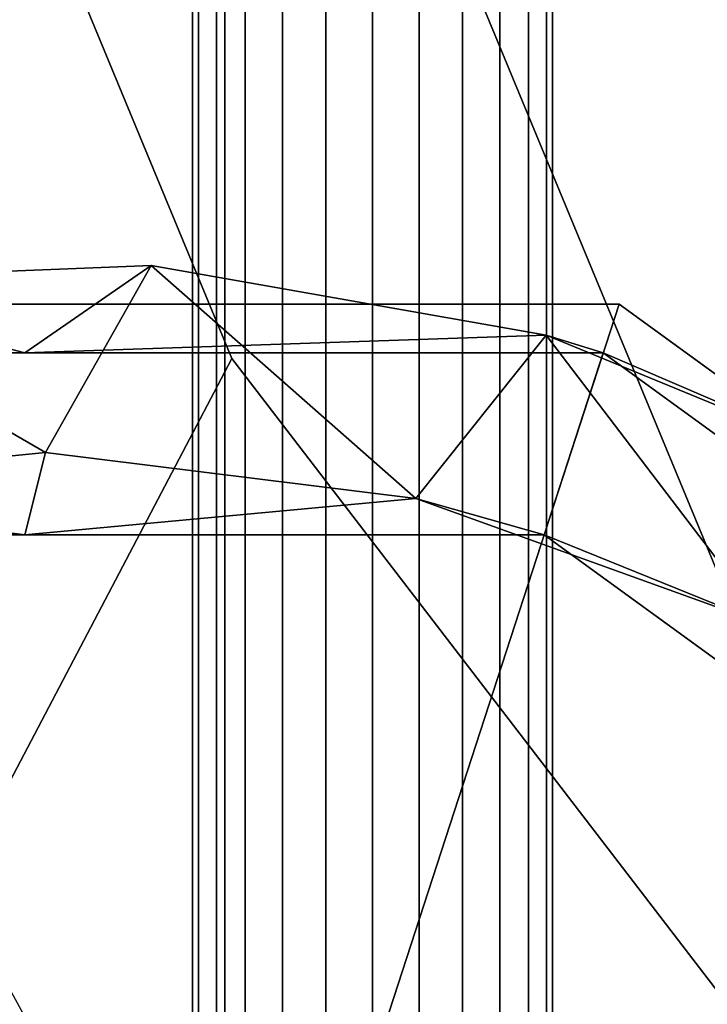
# Model space of a CAD drawing. Extents: x -19 to 1119, y -900 to 280.
# Drawn here: x 77 to 87, y -536 to -523 of the extents above; entities that cross this region are included whole.
import ezdxf

# ---------------------------------------------------------------- set-up
doc = ezdxf.new("R2010")
doc.units = 0
doc.linetypes.add('NASCOSTA', pattern=[9.524999999999999, 6.35, -3.175])
for name, color, linetype in [('IQ_200_3D', 1, 'Continuous'), ('IQ_204_2D', 7, 'Continuous'), ('IQ_BROWN_3D', 22, 'Continuous')]:
    doc.layers.add(name, color=color, linetype=linetype)

msp = doc.modelspace()

# ---------------------------------------------------------------- linework, layer by layer
at = {"layer": 'IQ_204_2D', "linetype": 'NASCOSTA', "ltscale": 5}
msp.add_arc((125.999999999936, -509.000000000045), 56.00000000000001, 179.9999999999935, 270, dxfattribs=at)

# ---------------------------------------------------------------- meshes
at = {"layer": 'IQ_200_3D'}
mesh = msp.add_polyface(dxfattribs=at)
corners = [(1100.000022017956, -900.0000068664551, 900), (1100.000022017956, -619.9999829292298, 900), (0, -619.9999829292298, 900), (0, -900.0000068664551, 900), (1100.000022017956, 279.9999876022339, 900), (0, 279.9999876022339, 900), (0, 0, 900), (1100.000022017956, 0, 900)]
mesh.append_faces([[corners[k] for k in face] for face in [(3, 0, 1, 2), (6, 7, 4, 5)]])
mesh = msp.add_polyface(dxfattribs=at)
corners = [(1100.000022017956, -900.0000068664551, 873.9999881744385), (0, -900.0000068664551, 873.9999881744385), (0, -619.9999829292298, 873.9999881744385), (1100.000022017956, -619.9999829292298, 873.9999881744385), (1100.000022017956, 279.9999876022339, 873.9999881744385), (1100.000022017956, 0, 873.9999881744385), (0, 0, 873.9999881744385), (0, 279.9999876022339, 873.9999881744385)]
mesh.append_faces([[corners[k] for k in face] for face in [(1, 2, 3, 0), (7, 4, 5, 6)]])
mesh = msp.add_polyface(dxfattribs=at)
corners = [(1100.000022017956, 0, 900), (0, 0, 900), (0, -619.9999829292298, 900), (1100.000022017956, -619.9999829292298, 900), (1020.000022315979, -34.34470596313474, 900), (1027.764594250918, -35.36695461273194, 900), (1035.000024247169, -38.36397371292111, 900), (1041.213226032257, -43.13152427673339, 900), (1045.980785679817, -49.34473514556885, 900), (1048.977797967196, -56.58015832900998, 900), (1050.000022771954, -64.34472799301147, 900), (1050.000022771954, -554.3446881294251, 900), (1048.977797967196, -562.1092577934265, 900), (1045.980785679817, -569.3446809768677, 900), (1041.213226032257, -575.5578918457031, 900), (1035.000024247169, -580.3254424095154, 900), (1027.764594250918, -583.3224615097046, 900), (1020.000022315979, -584.344691991806, 900), (80.00005874633791, -584.344691991806, 900), (72.23541641235352, -583.3224615097046, 900), (65.00002956390381, -580.3254424095154, 900), (58.7868186950684, -575.5578918457031, 900), (54.01923179626465, -569.3446809768677, 900), (51.02224903106685, -562.1092577934265, 900), (50.0000003814697, -554.3446881294251, 900), (50.0000003814697, -64.34472799301147, 900), (51.02224903106685, -56.58015832900998, 900), (54.01923179626465, -49.34473514556885, 900), (58.7868186950684, -43.13152427673339, 900), (65.00002956390381, -38.36397371292111, 900), (72.23541641235352, -35.36695461273194, 900), (80.00005874633791, -34.34470596313474, 900)]
mesh.append_faces([[corners[k] for k in face] for face in [(8, 0, 7), (13, 3, 12), (30, 1, 29), (27, 1, 26), (20, 2, 19), (22, 2, 21)]], dxfattribs={"vtx0": -1, "vtx1": -1})
mesh.append_faces([[corners[k] for k in face] for face in [(0, 8, 9), (0, 10, 11), (3, 13, 14), (1, 30, 31, 0), (1, 27, 28), (2, 22, 23)]], dxfattribs={"vtx0": -1, "vtx2": -1})
mesh.append_faces([[corners[k] for k in face] for face in [(3, 16, 17, 18)]], dxfattribs={"vtx0": -1, "vtx3": -1})
mesh.append_faces([[corners[k] for k in face] for face in [(9, 10, 0), (4, 5, 0, 31), (6, 7, 0), (5, 6, 0), (14, 15, 3), (15, 16, 3), (28, 29, 1), (25, 26, 1), (20, 21, 2), (23, 24, 2)]], dxfattribs={"vtx1": -1, "vtx2": -1})
mesh.append_faces([[corners[k] for k in face] for face in [(11, 12, 3, 0), (24, 25, 1, 2), (18, 19, 2, 3)]], dxfattribs={"vtx1": -1, "vtx3": -1})
mesh = msp.add_polyface(dxfattribs=at)
corners = [(1100.000022017956, 0, 873.9999881744385), (1100.000022017956, -619.9999829292298, 873.9999881744385), (0, -619.9999829292298, 873.9999881744385), (0, 0, 873.9999881744385), (1050.000022771954, -64.34472799301147, 873.9999881744385), (1048.977797967196, -56.58015832900998, 873.9999881744385), (1045.980785679817, -49.34473514556885, 873.9999881744385), (1041.213226032257, -43.13152427673339, 873.9999881744385), (1035.000024247169, -38.36397371292111, 873.9999881744385), (1027.764594250918, -35.36695461273194, 873.9999881744385), (1020.000022315979, -34.34470596313474, 873.9999881744385), (80.00005874633791, -34.34470596313474, 873.9999881744385), (72.23541641235352, -35.36695461273194, 873.9999881744385), (65.00002956390381, -38.36397371292111, 873.9999881744385), (58.7868186950684, -43.13152427673339, 873.9999881744385), (54.01923179626465, -49.34473514556885, 873.9999881744385), (51.02224903106685, -56.58015832900998, 873.9999881744385), (50.0000003814697, -64.34472799301147, 873.9999881744385), (50.0000003814697, -554.3446881294251, 873.9999881744385), (51.02224903106685, -562.1092577934265, 873.9999881744385), (54.01923179626465, -569.3446809768677, 873.9999881744385), (58.7868186950684, -575.5578918457031, 873.9999881744385), (65.00002956390381, -580.3254424095154, 873.9999881744385), (72.23541641235352, -583.3224615097046, 873.9999881744385), (80.00005874633791, -584.344691991806, 873.9999881744385), (1020.000022315979, -584.344691991806, 873.9999881744385), (1027.764594250918, -583.3224615097046, 873.9999881744385), (1035.000024247169, -580.3254424095154, 873.9999881744385), (1041.213226032257, -575.5578918457031, 873.9999881744385), (1045.980785679817, -569.3446809768677, 873.9999881744385), (1048.977797967196, -562.1092577934265, 873.9999881744385), (1050.000022771954, -554.3446881294251, 873.9999881744385)]
mesh.append_faces([[corners[k] for k in face] for face in [(15, 3, 14), (20, 2, 19), (9, 0, 8), (6, 0, 5), (27, 1, 26), (29, 1, 28)]], dxfattribs={"vtx0": -1, "vtx1": -1})
mesh.append_faces([[corners[k] for k in face] for face in [(3, 15, 16), (3, 17, 18), (2, 20, 21), (0, 9, 10, 3), (0, 6, 7), (1, 29, 30)]], dxfattribs={"vtx0": -1, "vtx2": -1})
mesh.append_faces([[corners[k] for k in face] for face in [(2, 23, 24, 25)]], dxfattribs={"vtx0": -1, "vtx3": -1})
mesh.append_faces([[corners[k] for k in face] for face in [(16, 17, 3), (11, 12, 3, 10), (13, 14, 3), (12, 13, 3), (21, 22, 2), (22, 23, 2), (7, 8, 0), (4, 5, 0), (27, 28, 1), (30, 31, 1)]], dxfattribs={"vtx1": -1, "vtx2": -1})
mesh.append_faces([[corners[k] for k in face] for face in [(18, 19, 2, 3), (31, 4, 0, 1), (25, 26, 1, 2)]], dxfattribs={"vtx1": -1, "vtx3": -1})
mesh = msp.add_polyface(dxfattribs=at)
corners = [(1071.500023117662, -613.5447273545965, 1585.617016983032), (28.50000457763667, -613.5447273545965, 1585.617016983032), (28.50000457763667, -6.544732170651798, 1585.617016983032), (1071.500023117662, -6.544732170651798, 1585.617016983032)]
mesh.append_faces([[corners[k] for k in face] for face in [(0, 1, 2, 3)]])
mesh = msp.add_polyface(dxfattribs=at)
corners = [(28.50000457763667, -6.544732170651798, 1604.999990844727), (28.50000457763667, -613.5447273545965, 1604.999990844727), (1071.500023117662, -613.5447273545965, 1604.999990844727), (1071.500023117662, -6.544732170651798, 1604.999990844727)]
mesh.append_faces([[corners[k] for k in face] for face in [(0, 1, 2, 3)]])
mesh = msp.add_polyface(dxfattribs=at)
corners = [(1096.000023168325, -22.00000162124633, 873.9999881744385), (4.000046539306595, -22.00000162124633, 873.9999881744385), (4.000046539306595, -597.9999994754792, 873.9999881744385), (1096.000023168325, -597.9999994754792, 873.9999881744385), (1020.000022315979, -34.34470596313474, 873.9999881744385), (1027.764594250918, -35.36695461273194, 873.9999881744385), (1035.000024247169, -38.36397371292111, 873.9999881744385), (1041.213226032257, -43.13152427673339, 873.9999881744385), (1045.980785679817, -49.34473514556885, 873.9999881744385), (1048.977797967196, -56.58015832900998, 873.9999881744385), (1050.000022771954, -64.34472799301147, 873.9999881744385), (1050.000022771954, -554.3446881294251, 873.9999881744385), (1048.977797967196, -562.1092577934265, 873.9999881744385), (1045.980785679817, -569.3446809768677, 873.9999881744385), (1041.213226032257, -575.5578918457031, 873.9999881744385), (1035.000024247169, -580.3254424095154, 873.9999881744385), (1027.764594250918, -583.3224615097046, 873.9999881744385), (1020.000022315979, -584.344691991806, 873.9999881744385), (80.00005874633791, -584.344691991806, 873.9999881744385), (72.23541641235352, -583.3224615097046, 873.9999881744385), (65.00002956390381, -580.3254424095154, 873.9999881744385), (58.7868186950684, -575.5578918457031, 873.9999881744385), (54.01923179626465, -569.3446809768677, 873.9999881744385), (51.02224903106685, -562.1092577934265, 873.9999881744385), (50.0000003814697, -554.3446881294251, 873.9999881744385), (50.0000003814697, -64.34472799301147, 873.9999881744385), (51.02224903106685, -56.58015832900998, 873.9999881744385), (54.01923179626465, -49.34473514556885, 873.9999881744385), (58.7868186950684, -43.13152427673339, 873.9999881744385), (65.00002956390381, -38.36397371292111, 873.9999881744385), (72.23541641235352, -35.36695461273194, 873.9999881744385), (80.00005874633791, -34.34470596313474, 873.9999881744385)]
mesh.append_faces([[corners[k] for k in face] for face in [(8, 0, 7), (13, 3, 12), (30, 1, 29), (27, 1, 26), (20, 2, 19), (22, 2, 21)]], dxfattribs={"vtx0": -1, "vtx1": -1})
mesh.append_faces([[corners[k] for k in face] for face in [(0, 8, 9), (0, 10, 11), (3, 13, 14), (1, 30, 31, 0), (1, 27, 28), (2, 22, 23)]], dxfattribs={"vtx0": -1, "vtx2": -1})
mesh.append_faces([[corners[k] for k in face] for face in [(3, 16, 17, 18)]], dxfattribs={"vtx0": -1, "vtx3": -1})
mesh.append_faces([[corners[k] for k in face] for face in [(9, 10, 0), (4, 5, 0, 31), (6, 7, 0), (5, 6, 0), (14, 15, 3), (15, 16, 3), (28, 29, 1), (25, 26, 1), (20, 21, 2), (23, 24, 2)]], dxfattribs={"vtx1": -1, "vtx2": -1})
mesh.append_faces([[corners[k] for k in face] for face in [(11, 12, 3, 0), (24, 25, 1, 2), (18, 19, 2, 3)]], dxfattribs={"vtx1": -1, "vtx3": -1})
mesh = msp.add_polyface(dxfattribs=at)
corners = [(1052.800023329258, -30.04471490914671, 657.000006866455), (1052.800023329258, -590.044726448606, 657.000006866455), (47.20002593994138, -590.044726448606, 657.000006866455), (47.20002593994138, -30.04471490914671, 657.000006866455)]
mesh.append_faces([[corners[k] for k in face] for face in [(0, 1, 2, 3)]])
mesh = msp.add_polyface(dxfattribs=at)
corners = [(47.20002593994138, -30.04471490914671, 897.9999767303467), (47.20002593994138, -590.044726448606, 897.9999767303467), (1052.800023329258, -590.044726448606, 897.9999767303467), (1052.800023329258, -30.04471490914671, 897.9999767303467), (70.00001506805415, -134.3947226815924, 897.9999767303467), (72.70377445220947, -113.8574224763616, 897.9999767303467), (80.63090686798091, -94.71972797448484, 897.9999767303467), (93.24111099243169, -78.28581102425898, 897.9999767303467), (109.674991607666, -65.67560689980832, 897.9999767303467), (128.8127042770386, -57.7485108190283, 897.9999767303467), (149.3500408172607, -55.04471509988156, 897.9999767303467), (974.0000230550767, -55.04471509988156, 897.9999767303467), (988.4938876390457, -56.95288351113646, 897.9999767303467), (1002.0000218153, -62.54730947549189, 897.9999767303467), (1013.598001205921, -71.44672992760985, 897.9999767303467), (1022.497444367409, -83.04471386010493, 897.9999767303467), (1028.091870331764, -96.55084803635924, 897.9999767303467), (1030.00002284646, -111.0447126203283, 897.9999767303467), (1030.00002284646, -509.0447196536765, 897.9999767303467), (1028.091870331764, -523.5385842376455, 897.9999767303467), (1022.497444367409, -537.0447184138998, 897.9999767303467), (1013.598001205921, -548.6426932626471, 897.9999767303467), (1002.0000218153, -557.5421500497564, 897.9999767303467), (988.4938876390457, -563.1365578466161, 897.9999767303467), (974.0000230550767, -565.044726257871, 897.9999767303467), (145.3499942779541, -565.044726257871, 897.9999767303467), (125.8479869842529, -562.4772230916724, 897.9999767303467), (107.6750410079956, -554.9497392469152, 897.9999767303467), (92.06952552795406, -542.9752157979711, 897.9999767303467), (80.09503841400146, -527.3697184854254, 897.9999767303467), (72.56751823425293, -509.1967361741766, 897.9999767303467), (70.00001506805415, -489.6947197967276, 897.9999767303467)]
mesh.append_faces([[corners[k] for k in face] for face in [(8, 0, 7), (13, 3, 12), (30, 1, 29), (27, 1, 26), (20, 2, 19), (22, 2, 21)]], dxfattribs={"vtx0": -1, "vtx1": -1})
mesh.append_faces([[corners[k] for k in face] for face in [(0, 8, 9), (4, 0, 1, 31), (3, 13, 14), (3, 17, 18, 2), (1, 27, 28), (25, 1, 2, 24), (2, 22, 23)]], dxfattribs={"vtx0": -1, "vtx2": -1})
mesh.append_faces([[corners[k] for k in face] for face in [(9, 10, 0), (4, 5, 0), (6, 7, 0), (5, 6, 0), (11, 12, 3), (14, 15, 3), (16, 17, 3), (15, 16, 3), (30, 31, 1), (28, 29, 1), (25, 26, 1), (20, 21, 2), (18, 19, 2), (23, 24, 2)]], dxfattribs={"vtx1": -1, "vtx2": -1})
mesh.append_faces([[corners[k] for k in face] for face in [(3, 0, 10, 11)]], dxfattribs={"vtx1": -1, "vtx3": -1})
mesh = msp.add_polyface(dxfattribs=at)
corners = [(1050.000022771954, -64.34472799301147, 622.2327976226807), (1048.977797967196, -56.58015832900998, 622.2327976226807), (1045.980785679817, -49.34473514556885, 622.2327976226807), (1041.213226032257, -43.13152427673339, 622.2327976226807), (1035.000024247169, -38.36397371292111, 622.2327976226807), (1027.764594250918, -35.36695461273194, 622.2327976226807), (1020.000022315979, -34.34470596313474, 622.2327976226807), (80.00005874633791, -34.34470596313474, 622.2327976226807), (72.23541641235352, -35.36695461273194, 622.2327976226807), (65.00002956390381, -38.36397371292111, 622.2327976226807), (58.7868186950684, -43.13152427673339, 622.2327976226807), (54.01923179626465, -49.34473514556885, 622.2327976226807), (51.02224903106685, -56.58015832900998, 622.2327976226807), (50.0000003814697, -64.34472799301147, 622.2327976226807), (50.0000003814697, -554.3446881294251, 622.2327976226807), (51.02224903106685, -562.1092577934265, 622.2327976226807), (54.01923179626465, -569.3446809768677, 622.2327976226807), (58.7868186950684, -575.5578918457031, 622.2327976226807), (65.00002956390381, -580.3254424095154, 622.2327976226807), (72.23541641235352, -583.3224615097046, 622.2327976226807), (80.00005874633791, -584.344691991806, 622.2327976226807), (1020.000022315979, -584.344691991806, 622.2327976226807), (1027.764594250918, -583.3224615097046, 622.2327976226807), (1035.000024247169, -580.3254424095154, 622.2327976226807), (1041.213226032257, -575.5578918457031, 622.2327976226807), (1045.980785679817, -569.3446809768677, 622.2327976226807), (1048.977797967196, -562.1092577934265, 622.2327976226807), (1050.000022771954, -554.3446881294251, 622.2327976226807)]
mesh.append_faces([[corners[k] for k in face] for face in [(11, 9, 10), (18, 16, 17)]], dxfattribs={"vtx0": -1})
mesh.append_faces([[corners[k] for k in face] for face in [(22, 25, 21), (21, 7, 20)]], dxfattribs={"vtx0": -1, "vtx1": -1})
mesh.append_faces([[corners[k] for k in face] for face in [(7, 13, 14, 20)]], dxfattribs={"vtx0": -1, "vtx2": -1, "vtx3": -1})
mesh.append_faces([[corners[k] for k in face] for face in [(5, 6, 0, 4), (8, 9, 13, 7), (27, 0, 21)]], dxfattribs={"vtx1": -1, "vtx2": -1})
mesh.append_faces([[corners[k] for k in face] for face in [(6, 7, 21, 0)]], dxfattribs={"vtx1": -1, "vtx2": -1, "vtx3": -1})
mesh.append_faces([[corners[k] for k in face] for face in [(2, 3, 4)]], dxfattribs={"vtx2": -1})
mesh.append_faces([[corners[k] for k in face] for face in [(0, 1, 2, 4), (11, 12, 13, 9), (25, 26, 27, 21), (14, 15, 16, 18), (18, 19, 20, 14)]], dxfattribs={"vtx2": -1, "vtx3": -1})
mesh.append_faces([[corners[k] for k in face] for face in [(22, 23, 24, 25)]], dxfattribs={"vtx3": -1})
mesh = msp.add_polyface(dxfattribs=at)
corners = [(149.3500408172607, -55.04471509988156, 659.9999691009522), (128.8127042770386, -57.7485108190283, 659.9999691009522), (109.674991607666, -65.67560689980832, 659.9999691009522), (93.24111099243169, -78.28581102425898, 659.9999691009522), (80.63090686798091, -94.71972797448484, 659.9999691009522), (72.70377445220947, -113.8574224763616, 659.9999691009522), (70.00001506805415, -134.3947226815924, 659.9999691009522), (70.00001506805415, -489.6947197967276, 659.9999691009522), (72.56751823425293, -509.1967361741766, 659.9999691009522), (80.09503841400146, -527.3697184854254, 659.9999691009522), (92.06952552795406, -542.9752157979711, 659.9999691009522), (107.6750410079956, -554.9497392469152, 659.9999691009522), (125.8479869842529, -562.4772230916724, 659.9999691009522), (145.3499942779541, -565.044726257871, 659.9999691009522), (974.0000230550767, -565.044726257871, 659.9999691009522), (988.4938876390457, -563.1365578466161, 659.9999691009522), (1002.0000218153, -557.5421500497564, 659.9999691009522), (1013.598001205921, -548.6426932626471, 659.9999691009522), (1022.497444367409, -537.0447184138998, 659.9999691009522), (1028.091870331764, -523.5385842376455, 659.9999691009522), (1030.00002284646, -509.0447196536765, 659.9999691009522), (1030.00002284646, -111.0447126203283, 659.9999691009522), (1028.091870331764, -96.55084803635924, 659.9999691009522), (1022.497444367409, -83.04471386010493, 659.9999691009522), (1013.598001205921, -71.44672992760985, 659.9999691009522), (1002.0000218153, -62.54730947549189, 659.9999691009522), (988.4938876390457, -56.95288351113646, 659.9999691009522), (974.0000230550767, -55.04471509988156, 659.9999691009522)]
mesh.append_faces([[corners[k] for k in face] for face in [(10, 7, 8, 9), (18, 16, 17), (26, 24, 25)]], dxfattribs={"vtx0": -1})
mesh.append_faces([[corners[k] for k in face] for face in [(3, 6, 2)]], dxfattribs={"vtx0": -1, "vtx1": -1})
mesh.append_faces([[corners[k] for k in face] for face in [(6, 13, 0)]], dxfattribs={"vtx0": -1, "vtx1": -1, "vtx2": -1})
mesh.append_faces([[corners[k] for k in face] for face in [(7, 12, 13, 6), (0, 13, 14, 27)]], dxfattribs={"vtx0": -1, "vtx2": -1})
mesh.append_faces([[corners[k] for k in face] for face in [(14, 20, 21, 27)]], dxfattribs={"vtx0": -1, "vtx2": -1, "vtx3": -1})
mesh.append_faces([[corners[k] for k in face] for face in [(14, 18, 19, 20)]], dxfattribs={"vtx0": -1, "vtx3": -1})
mesh.append_faces([[corners[k] for k in face] for face in [(5, 6, 3, 4)]], dxfattribs={"vtx1": -1})
mesh.append_faces([[corners[k] for k in face] for face in [(15, 16, 18, 14), (1, 2, 6, 0)]], dxfattribs={"vtx1": -1, "vtx2": -1})
mesh.append_faces([[corners[k] for k in face] for face in [(21, 22, 26, 27)]], dxfattribs={"vtx1": -1, "vtx3": -1})
mesh.append_faces([[corners[k] for k in face] for face in [(10, 11, 12, 7), (22, 23, 24, 26)]], dxfattribs={"vtx2": -1, "vtx3": -1})
mesh = msp.add_polyface(dxfattribs=at)
corners = [(82.05000629425047, -565.044726257871, 1084.179964256287), (81.40295276641848, -565.044726257871, 1084.26520614624), (80.80000991821294, -565.044726257871, 1084.51490020752), (80.28223628997807, -565.044726257871, 1084.912259674072), (79.88494949340816, -565.044726257871, 1085.429960632324), (79.63518276214597, -565.044726257871, 1086.032976150513), (79.5500135421753, -565.044726257871, 1086.679957008362), (79.63518276214597, -565.044726257871, 1087.327010536194), (79.88494949340816, -565.044726257871, 1087.930026054382), (80.28223628997807, -565.044726257871, 1088.447727012634), (80.80000991821294, -565.044726257871, 1088.845086479187), (81.40295276641848, -565.044726257871, 1089.094780540466), (82.05000629425047, -565.044726257871, 1089.18002243042), (82.05000629425047, -55.04471509988156, 1089.18002243042), (81.40295276641848, -55.04471509988156, 1089.094780540466), (80.80000991821294, -55.04471509988156, 1088.845086479187), (80.28223628997807, -55.04471509988156, 1088.447727012634), (79.88494949340816, -55.04471509988156, 1087.930026054382), (79.63518276214597, -55.04471509988156, 1087.327010536194), (79.5500135421753, -55.04471509988156, 1086.679957008362), (79.63518276214597, -55.04471509988156, 1086.032976150513), (79.88494949340816, -55.04471509988156, 1085.429960632324), (80.28223628997807, -55.04471509988156, 1084.912259674072), (80.80000991821294, -55.04471509988156, 1084.51490020752), (81.40295276641848, -55.04471509988156, 1084.26520614624), (82.05000629425047, -55.04471509988156, 1084.179964256287)]
mesh.append_faces([[corners[k] for k in face] for face in [(1, 24, 25, 0)]], dxfattribs={"vtx0": -1})
mesh.append_faces([[corners[k] for k in face] for face in [(11, 14, 15, 10), (10, 15, 16, 9), (8, 17, 18, 7), (9, 16, 17, 8), (7, 18, 19, 6), (5, 20, 21, 4), (4, 21, 22, 3), (2, 23, 24, 1), (3, 22, 23, 2), (20, 5, 6, 19)]], dxfattribs={"vtx0": -1, "vtx2": -1})
mesh.append_faces([[corners[k] for k in face] for face in [(12, 13, 14, 11)]], dxfattribs={"vtx2": -1})
mesh = msp.add_polyface(dxfattribs=at)
corners = [(82.05000629425047, -565.044726257871, 1268.340016937256), (81.40295276641848, -565.044726257871, 1268.425186157227), (80.80000991821294, -565.044726257871, 1268.674880218506), (80.28223628997807, -565.044726257871, 1269.072239685059), (79.88494949340816, -565.044726257871, 1269.58994064331), (79.63518276214597, -565.044726257871, 1270.192956161499), (79.5500135421753, -565.044726257871, 1270.840009689331), (79.63518276214597, -565.044726257871, 1271.487063217163), (79.88494949340816, -565.044726257871, 1272.089933395386), (80.28223628997807, -565.044726257871, 1272.607779693604), (80.80000991821294, -565.044726257871, 1273.004993820191), (81.40295276641848, -565.044726257871, 1273.254833221436), (82.05000629425047, -565.044726257871, 1273.340002441406), (82.05000629425047, -55.04471509988156, 1273.340002441406), (81.40295276641848, -55.04471509988156, 1273.254833221436), (80.80000991821294, -55.04471509988156, 1273.004993820191), (80.28223628997807, -55.04471509988156, 1272.607779693604), (79.88494949340816, -55.04471509988156, 1272.089933395386), (79.63518276214597, -55.04471509988156, 1271.487063217163), (79.5500135421753, -55.04471509988156, 1270.840009689331), (79.63518276214597, -55.04471509988156, 1270.192956161499), (79.88494949340816, -55.04471509988156, 1269.58994064331), (80.28223628997807, -55.04471509988156, 1269.072239685059), (80.80000991821294, -55.04471509988156, 1268.674880218506), (81.40295276641848, -55.04471509988156, 1268.425186157227), (82.05000629425047, -55.04471509988156, 1268.340016937256)]
mesh.append_faces([[corners[k] for k in face] for face in [(1, 24, 25, 0)]], dxfattribs={"vtx0": -1})
mesh.append_faces([[corners[k] for k in face] for face in [(11, 14, 15, 10), (10, 15, 16, 9), (8, 17, 18, 7), (9, 16, 17, 8), (7, 18, 19, 6), (5, 20, 21, 4), (4, 21, 22, 3), (2, 23, 24, 1), (3, 22, 23, 2), (20, 5, 6, 19)]], dxfattribs={"vtx0": -1, "vtx2": -1})
mesh.append_faces([[corners[k] for k in face] for face in [(12, 13, 14, 11)]], dxfattribs={"vtx2": -1})
mesh = msp.add_polyface(dxfattribs=at)
corners = [(82.05000629425047, -565.044726257871, 1089.18002243042), (82.69705982208257, -565.044726257871, 1089.094780540466), (83.30000267028811, -565.044726257871, 1088.845086479187), (83.81777629852297, -565.044726257871, 1088.447727012634), (84.21506309509277, -565.044726257871, 1087.930026054382), (84.46482982635496, -565.044726257871, 1087.327010536194), (84.54999904632564, -565.044726257871, 1086.679957008362), (84.46482982635496, -565.044726257871, 1086.032976150513), (84.21506309509277, -565.044726257871, 1085.429960632324), (83.81777629852297, -565.044726257871, 1084.912259674072), (83.30000267028811, -565.044726257871, 1084.51490020752), (82.69705982208257, -565.044726257871, 1084.26520614624), (82.05000629425047, -565.044726257871, 1084.179964256287), (82.05000629425047, -55.04471509988156, 1084.179964256287), (82.69705982208257, -55.04471509988156, 1084.26520614624), (83.30000267028811, -55.04471509988156, 1084.51490020752), (83.81777629852297, -55.04471509988156, 1084.912259674072), (84.21506309509277, -55.04471509988156, 1085.429960632324), (84.46482982635496, -55.04471509988156, 1086.032976150513), (84.54999904632564, -55.04471509988156, 1086.679957008362), (84.46482982635496, -55.04471509988156, 1087.327010536194), (84.21506309509277, -55.04471509988156, 1087.930026054382), (83.81777629852297, -55.04471509988156, 1088.447727012634), (83.30000267028811, -55.04471509988156, 1088.845086479187), (82.69705982208257, -55.04471509988156, 1089.094780540466), (82.05000629425047, -55.04471509988156, 1089.18002243042)]
mesh.append_faces([[corners[k] for k in face] for face in [(1, 24, 25, 0)]], dxfattribs={"vtx0": -1})
mesh.append_faces([[corners[k] for k in face] for face in [(11, 14, 15, 10), (10, 15, 16, 9), (8, 17, 18, 7), (9, 16, 17, 8), (7, 18, 19, 6), (5, 20, 21, 4), (4, 21, 22, 3), (2, 23, 24, 1), (3, 22, 23, 2), (20, 5, 6, 19)]], dxfattribs={"vtx0": -1, "vtx2": -1})
mesh.append_faces([[corners[k] for k in face] for face in [(12, 13, 14, 11)]], dxfattribs={"vtx2": -1})
mesh = msp.add_polyface(dxfattribs=at)
corners = [(82.05000629425047, -565.044726257871, 1273.340002441406), (82.69705982208257, -565.044726257871, 1273.254833221436), (83.30000267028811, -565.044726257871, 1273.004993820191), (83.81777629852297, -565.044726257871, 1272.607779693604), (84.21506309509277, -565.044726257871, 1272.089933395386), (84.46482982635496, -565.044726257871, 1271.487063217163), (84.54999904632564, -565.044726257871, 1270.840009689331), (84.46482982635496, -565.044726257871, 1270.192956161499), (84.21506309509277, -565.044726257871, 1269.58994064331), (83.81777629852297, -565.044726257871, 1269.072239685059), (83.30000267028811, -565.044726257871, 1268.674880218506), (82.69705982208257, -565.044726257871, 1268.425186157227), (82.05000629425047, -565.044726257871, 1268.340016937256), (82.05000629425047, -55.04471509988156, 1268.340016937256), (82.69705982208257, -55.04471509988156, 1268.425186157227), (83.30000267028811, -55.04471509988156, 1268.674880218506), (83.81777629852297, -55.04471509988156, 1269.072239685059), (84.21506309509277, -55.04471509988156, 1269.58994064331), (84.46482982635496, -55.04471509988156, 1270.192956161499), (84.54999904632564, -55.04471509988156, 1270.840009689331), (84.46482982635496, -55.04471509988156, 1271.487063217163), (84.21506309509277, -55.04471509988156, 1272.089933395386), (83.81777629852297, -55.04471509988156, 1272.607779693604), (83.30000267028811, -55.04471509988156, 1273.004993820191), (82.69705982208257, -55.04471509988156, 1273.254833221436), (82.05000629425047, -55.04471509988156, 1273.340002441406)]
mesh.append_faces([[corners[k] for k in face] for face in [(1, 24, 25, 0)]], dxfattribs={"vtx0": -1})
mesh.append_faces([[corners[k] for k in face] for face in [(11, 14, 15, 10), (10, 15, 16, 9), (8, 17, 18, 7), (9, 16, 17, 8), (7, 18, 19, 6), (5, 20, 21, 4), (4, 21, 22, 3), (2, 23, 24, 1), (3, 22, 23, 2), (20, 5, 6, 19)]], dxfattribs={"vtx0": -1, "vtx2": -1})
mesh.append_faces([[corners[k] for k in face] for face in [(12, 13, 14, 11)]], dxfattribs={"vtx2": -1})
mesh = msp.add_polyface(dxfattribs=at)
corners = [(145.3499942779541, -565.044726257871, 659.9999691009522), (125.8479869842529, -562.4772230916724, 659.9999691009522), (107.6750410079956, -554.9497392469152, 659.9999691009522), (92.06952552795406, -542.9752157979711, 659.9999691009522), (80.09503841400146, -527.3697184854254, 659.9999691009522), (72.56751823425293, -509.1967361741766, 659.9999691009522), (70.00001506805415, -489.6947197967276, 659.9999691009522), (70.00001506805415, -489.6947197967276, 897.9999767303467), (72.56751823425293, -509.1967361741766, 897.9999767303467), (80.09503841400146, -527.3697184854254, 897.9999767303467), (92.06952552795406, -542.9752157979711, 897.9999767303467), (107.6750410079956, -554.9497392469152, 897.9999767303467), (125.8479869842529, -562.4772230916724, 897.9999767303467), (145.3499942779541, -565.044726257871, 897.9999767303467)]
mesh.append_faces([[corners[k] for k in face] for face in [(0, 1, 12, 13)]], dxfattribs={"vtx1": -1})
mesh.append_faces([[corners[k] for k in face] for face in [(4, 5, 8, 9), (3, 4, 9, 10), (1, 2, 11, 12), (10, 11, 2, 3)]], dxfattribs={"vtx1": -1, "vtx3": -1})
mesh.append_faces([[corners[k] for k in face] for face in [(5, 6, 7, 8)]], dxfattribs={"vtx3": -1})
mesh = msp.add_polyface(dxfattribs=at)
corners = [(51.24507508476898, -551.999990419502, 116.9377409219741), (56.2066999216907, -536.7296868095343, 116.9377409219741), (69.1963957806461, -527.2921190181916, 116.9377409219741), (85.2525435020559, -527.2921190181917, 116.9377409219741), (98.24223992874552, -536.7296868095344, 116.9377409219741), (103.2038630624645, -551.9999904195017, 116.9377409219741), (103.2038630624645, -551.9999904195017, 95.26143865585323), (102.607082401716, -546.463580081815, 94.66465458869929), (100.8441585769289, -541.1815260389989, 92.90173530578609), (97.9960845549934, -536.3965017507022, 90.05366241931911), (94.19370874328246, -532.3283418635076, 86.25128731727595), (89.61172183243265, -529.1639478961175, 81.66929955482479), (84.46063258250882, -527.0487018266862, 76.5182059049606), (78.97709419926335, -526.0797838607972, 71.03466979265208), (73.41303633948495, -526.3017066339199, 65.47061533927914), (68.02408588727643, -527.7042759100144, 60.08166375160213), (63.05782606800724, -530.2230515817349, 55.11540166139599), (58.74241678317714, -533.7423191914504, 50.79999464750286), (57.26818354924846, -535.3664251813834, 50.79999464750286), (55.94224022825885, -537.1004763135855, 50.79999464750286), (55.94224022825885, -537.1004763135855, 109.9854399919509), (53.92737865647005, -540.5032766500657, 109.9854399919509), (52.44719102581667, -544.1887592459266, 109.9854399919509), (51.54788636168168, -548.0450120436196, 109.9854399919509), (51.24507508476898, -551.999990419502, 109.9854399919509), (53.72588750322985, -544.3648386145179, 116.9377409219741), (77.22447020908524, -527.2921190181917, 116.9377409219741), (91.74739191055936, -532.0109034815972, 116.9377409219741), (100.7230512117379, -544.364838614518, 116.9377409219741), (54.96629371246027, -540.547262428159, 116.9377409219741), (52.48548356493638, -548.1824145170098, 116.9377409219741), (54.34609174331354, -542.4560508052056, 116.9377409219741), (99.4826455702417, -540.5472624281591, 116.9377409219741), (101.963456853234, -548.1824145170099, 116.9377409219741), (55.586495681607, -538.6384740511124, 116.9377409219741), (53.18728484114336, -542.3460182318632, 109.9854399919509), (54.93480944236445, -538.8018759140914, 109.9854399919509), (62.7015478511684, -532.0109034815972, 116.9377409219741), (54.52765542467761, -539.3594408998434, 50.79999464750286), (52.1137856860988, -545.3379879037087, 50.79999464750286), (51.24507508476898, -551.999990419502, 50.79999464750286), (51.24507508476898, -551.999990419502, 105.9946225404739), (52.07910847862886, -545.470082061941, 105.9946225404739), (54.52765542467761, -539.3594408998434, 105.9946225404739)]
mesh.append_faces([[corners[k] for k in face] for face in [(0, 23, 24), (20, 18, 19), (6, 33, 5), (39, 43, 38)]], dxfattribs={"vtx0": -1})
mesh.append_faces([[corners[k] for k in face] for face in [(25, 22, 30), (17, 37, 16), (13, 26, 12), (14, 26, 13), (11, 27, 10), (8, 28, 7), (12, 3, 11), (9, 32, 8), (40, 42, 39), (43, 39, 42)]], dxfattribs={"vtx0": -1, "vtx1": -1})
mesh.append_faces([[corners[k] for k in face] for face in [(17, 20, 37)]], dxfattribs={"vtx0": -1, "vtx1": -1, "vtx2": -1})
mesh.append_faces([[corners[k] for k in face] for face in [(35, 25, 31), (36, 29, 34), (29, 36, 21), (7, 28, 33), (20, 1, 37), (25, 35, 22), (15, 37, 2), (20, 17, 18), (34, 20, 36), (10, 27, 4), (33, 6, 7), (30, 22, 23), (8, 32, 28), (23, 0, 30), (14, 2, 26), (21, 31, 29), (9, 4, 32), (11, 3, 27), (31, 21, 35), (2, 14, 15)]], dxfattribs={"vtx0": -1, "vtx2": -1})
mesh.append_faces([[corners[k] for k in face] for face in [(41, 42, 40)]], dxfattribs={"vtx1": -1})
mesh.append_faces([[corners[k] for k in face] for face in [(34, 1, 20), (15, 16, 37), (26, 3, 12), (9, 10, 4)]], dxfattribs={"vtx1": -1, "vtx2": -1})
mesh = msp.add_polyface(dxfattribs=at)
corners = [(103.2038630624645, -551.9999904195017, 95.26143865585323), (102.607082401716, -557.5364007571882, 94.66465458869929), (100.8441585769288, -562.8184548000044, 92.90173530578609), (97.99608455499336, -567.603479088301, 90.05366241931911), (94.1937087432824, -571.6716389754956, 86.25128731727595), (89.61172183243258, -574.8360329428857, 81.66929955482479), (84.46063258250875, -576.9512790123171, 76.5182059049606), (78.97709419926328, -577.9201969782059, 71.03466979265208), (73.41303633948488, -577.6982742050832, 65.47061533927914), (68.02408588727636, -576.2957049289887, 60.08166375160213), (63.05782606800717, -573.7769292572682, 55.11540166139599), (58.74241678317708, -570.2576616475527, 50.79999464750286), (58.74241678317709, -566.8645956823772, 50.79999464750286), (59.24932624896689, -566.8645956823772, 51.30689957141872), (62.97048356136007, -570.4630928764288, 55.02806142568584), (67.40269848903341, -573.1564343372529, 59.46027181148525), (72.32059870561285, -574.8038128892128, 64.37817656993862), (77.48104861577673, -575.3237211981957, 69.5386264801025), (82.62888914843721, -574.6903977552598, 74.68646360635753), (87.50956870814485, -572.9351042786783, 79.5671477079391), (91.88172628379478, -570.1446075925772, 83.9393008947372), (95.5291350712411, -566.4568750659173, 87.58670725822445), (98.27140784313605, -562.0542788336223, 90.3289817333221), (99.97293461611197, -557.1545665512031, 92.03051304817195), (100.5496129428379, -551.999990419502, 92.6071856975555), (99.97383504261899, -546.849389562959, 92.03141233921046), (98.27492155035662, -541.9530609766191, 90.33249714374539), (95.53671375563074, -537.5527061591094, 87.5942921876907), (91.89441066209632, -533.8656265268272, 83.95199089050288), (87.52786876981784, -531.073876283521, 79.58544237613674), (82.65270219346215, -529.3152695099061, 74.7102766513824), (77.50962154468228, -528.6765911976045, 69.56719940900798), (72.35254851778676, -529.189321074838, 64.41012411117549), (67.43606763681103, -530.8280859628861, 59.49364550113674), (63.00286939343143, -533.5119303653186, 55.06044498682018), (59.27825117310214, -537.1004763135855, 51.33582676649089), (58.74241678317713, -537.1004763135855, 50.79999464750286), (58.74241678317714, -533.7423191914504, 50.79999464750286), (63.05782606800724, -530.2230515817349, 55.11540166139599), (68.02408588727643, -527.7042759100144, 60.08166375160213), (73.41303633948495, -526.3017066339199, 65.47061533927914), (78.97709419926335, -526.0797838607972, 71.03466979265208), (84.46063258250882, -527.0487018266862, 76.5182059049606), (89.61172183243265, -529.1639478961175, 81.66929955482479), (94.19370874328246, -532.3283418635076, 86.25128731727595), (97.9960845549934, -536.3965017507022, 90.05366241931911), (100.8441585769289, -541.1815260389989, 92.90173530578609), (102.607082401716, -546.463580081815, 94.66465458869929)]
mesh.append_faces([[corners[k] for k in face] for face in [(33, 39, 32), (42, 30, 41), (39, 33, 38), (43, 29, 42), (28, 44, 27), (0, 24, 47), (27, 45, 26), (14, 11, 13), (15, 10, 14), (11, 14, 10), (17, 8, 16), (8, 17, 7), (3, 22, 2), (2, 23, 1), (24, 1, 23), (20, 5, 19), (5, 20, 4), (19, 6, 18)]], dxfattribs={"vtx0": -1, "vtx1": -1})
mesh.append_faces([[corners[k] for k in face] for face in [(32, 39, 40), (27, 44, 45), (46, 25, 26), (7, 17, 18), (2, 22, 23), (24, 0, 1), (3, 21, 22)]], dxfattribs={"vtx0": -1, "vtx2": -1})
mesh.append_faces([[corners[k] for k in face] for face in [(31, 32, 40), (30, 31, 41), (40, 41, 31), (34, 35, 37), (33, 34, 38), (37, 38, 34), (29, 30, 42), (28, 29, 43), (43, 44, 28), (45, 46, 26), (46, 47, 25), (24, 25, 47), (9, 10, 15), (8, 9, 16), (15, 16, 9), (6, 7, 18), (5, 6, 19), (3, 4, 21), (20, 21, 4)]], dxfattribs={"vtx1": -1, "vtx2": -1})
mesh.append_faces([[corners[k] for k in face] for face in [(35, 36, 37), (11, 12, 13)]], dxfattribs={"vtx2": -1})
mesh = msp.add_polyface(dxfattribs=at)
corners = [(77.22447020908521, -551.9999904195018, 177.9999930381775), (103.9154702444904, -551.9999904195017, 177.9999930381775), (98.81794232031037, -536.3114142844623, 177.9999930381775), (85.47244230260779, -526.6153411964124, 177.9999930381775), (68.97649641235998, -526.6153411964124, 177.9999930381775), (55.63099696239161, -536.3114142844622, 177.9999930381775), (50.53346790274308, -551.999990419502, 177.9999930381775)]
mesh.append_faces([[corners[k] for k in face] for face in [(4, 0, 3)]], dxfattribs={"vtx0": -1, "vtx1": -1})
mesh.append_faces([[corners[k] for k in face] for face in [(2, 3, 0, 1)]], dxfattribs={"vtx1": -1})
mesh.append_faces([[corners[k] for k in face] for face in [(5, 6, 0, 4)]], dxfattribs={"vtx2": -1})
mesh = msp.add_polyface(dxfattribs=at)
corners = [(50.53346790274308, -551.999990419502, 177.9999930381775), (55.63099696239161, -536.3114142844622, 177.9999930381775), (68.97649641235998, -526.6153411964124, 177.9999930381775), (85.47244230260779, -526.6153411964124, 177.9999930381775), (98.81794232031037, -536.3114142844623, 177.9999930381775), (103.9154702444904, -551.9999904195018, 177.9999930381775), (103.9154702444904, -551.9999904195017, 117.1071255683898), (98.81794232031037, -536.3114142844623, 117.1071255683898), (85.47244230260779, -526.6153411964124, 117.1071255683898), (68.97649641235998, -526.6153411964124, 117.1071255683898), (55.63099696239161, -536.3114142844622, 117.1071255683898), (50.53346790274308, -551.999990419502, 117.1071255683898), (52.63086440762208, -545.5448679903691, 177.9999930381775), (53.08223129709886, -544.1557023519819, 117.1071255683898), (62.30374782284427, -531.4633783081715, 117.1071255683898), (62.30374782284427, -531.4633783081715, 177.9999930381775), (77.22447020908524, -526.6153411964124, 117.1071255683898), (77.22447020908524, -526.6153411964124, 177.9999930381775), (92.14519245339264, -531.4633783081716, 117.1071255683898), (92.14519245339264, -531.4633783081716, 177.9999930381775), (101.8180737396114, -545.5448679903692, 117.1071255683898), (101.3667062824004, -544.155702351982, 177.9999930381775), (54.13093182047533, -540.9281405696814, 177.9999930381775), (100.3180080299609, -540.9281405696814, 117.1071255683898)]
mesh.append_faces([[corners[k] for k in face] for face in [(13, 22, 10), (11, 12, 13)]], dxfattribs={"vtx0": -1, "vtx1": -1})
mesh.append_faces([[corners[k] for k in face] for face in [(21, 20, 23), (13, 12, 22), (2, 9, 14, 15), (15, 14, 10, 1), (3, 8, 16, 17), (4, 7, 18, 19), (8, 3, 19, 18), (20, 21, 5), (9, 2, 17, 16), (23, 4, 21)]], dxfattribs={"vtx0": -1, "vtx2": -1})
mesh.append_faces([[corners[k] for k in face] for face in [(22, 1, 10), (23, 7, 4)]], dxfattribs={"vtx1": -1, "vtx2": -1})
mesh.append_faces([[corners[k] for k in face] for face in [(11, 0, 12), (5, 6, 20)]], dxfattribs={"vtx2": -1})
mesh = msp.add_polyface(dxfattribs=at)
corners = [(50.53346790274308, -551.999990419502, 117.1071255683898), (55.63099696239161, -536.3114142844622, 117.1071255683898), (68.97649641235998, -526.6153411964124, 117.1071255683898), (85.47244230260779, -526.6153411964124, 117.1071255683898), (98.81794232031037, -536.3114142844623, 117.1071255683898), (103.9154702444904, -551.9999904195017, 117.1071255683898), (77.22447020908521, -551.9999904195018, 117.1071255683898)]
mesh.append_faces([[corners[k] for k in face] for face in [(6, 3, 4, 5)]], dxfattribs={"vtx0": -1})
mesh.append_faces([[corners[k] for k in face] for face in [(3, 6, 2)]], dxfattribs={"vtx0": -1, "vtx1": -1})
mesh.append_faces([[corners[k] for k in face] for face in [(6, 0, 1, 2)]], dxfattribs={"vtx3": -1})
mesh = msp.add_polyface(dxfattribs=at)
corners = [(100.5496129428379, -551.9999904195017, 116.9377409219741), (103.2038630624645, -551.9999904195017, 116.9377409219741), (98.24223992874552, -536.7296868095344, 116.9377409219741), (85.2525435020559, -527.2921190181917, 116.9377409219741), (69.1963957806461, -527.2921190181916, 116.9377409219741), (56.2066999216907, -536.7296868095343, 116.9377409219741), (51.24507508476898, -551.999990419502, 116.9377409219741), (53.89932577212975, -551.999990419502, 116.9377409219741), (58.35403205951381, -538.2898148277943, 116.9377409219741), (70.0166037102573, -529.8164607564156, 116.9377409219741), (84.43233557244469, -529.8164607564156, 116.9377409219741), (96.09490693932105, -538.2898148277944, 116.9377409219741)]
mesh.append_faces([[corners[k] for k in face] for face in [(2, 11, 0, 1)]], dxfattribs={"vtx0": -1})
mesh.append_faces([[corners[k] for k in face] for face in [(4, 9, 10, 3), (3, 10, 11, 2)]], dxfattribs={"vtx0": -1, "vtx2": -1})
mesh.append_faces([[corners[k] for k in face] for face in [(4, 5, 8, 9)]], dxfattribs={"vtx1": -1, "vtx3": -1})
mesh.append_faces([[corners[k] for k in face] for face in [(5, 6, 7, 8)]], dxfattribs={"vtx3": -1})
mesh = msp.add_polyface(dxfattribs=at)
corners = [(100.5496129428379, -551.9999904195017, 116.9377409219741), (96.09490693932105, -538.2898148277944, 116.9377409219741), (84.43233557244469, -529.8164607564156, 116.9377409219741), (70.0166037102573, -529.8164607564156, 116.9377409219741), (58.35403205951381, -538.2898148277943, 116.9377409219741), (53.89932577212975, -551.999990419502, 116.9377409219741), (53.89932577212975, -551.999990419502, 109.9854399919509), (54.12321744760202, -548.7759423444217, 109.9854399919509), (54.78984191020654, -545.6164331624453, 109.9854399919509), (55.8866590460174, -542.5787307942455, 109.9854399919509), (57.39422963460611, -539.7189552018588, 109.9854399919509), (59.27825117310214, -537.1004763135855, 109.9854399919509), (59.27825117310214, -537.1004763135855, 51.33582676649089), (63.00286939343143, -533.5119303653186, 55.06044498682018), (67.43606763681103, -530.8280859628861, 59.49364550113674), (72.35254851778676, -529.189321074838, 64.41012411117549), (77.50962154468228, -528.6765911976045, 69.56719940900798), (82.65270219346215, -529.3152695099061, 74.7102766513824), (87.52786876981784, -531.073876283521, 79.58544237613674), (91.89441066209632, -533.8656265268272, 83.95199089050288), (95.53671375563074, -537.5527061591094, 87.5942921876907), (98.27492155035662, -541.9530609766191, 90.33249714374539), (99.97383504261899, -546.849389562959, 92.03141233921046), (100.5496129428379, -551.9999904195018, 92.6071856975555), (98.32225979914594, -545.144902623648, 116.9377409219741), (90.26362125588287, -534.0531377921051, 116.9377409219741), (77.22447020908524, -529.8164607564156, 116.9377409219741), (64.18531902035403, -534.053137792105, 116.9377409219741), (56.12667891582178, -545.1449026236479, 116.9377409219741), (58.33623926838565, -538.4097157577222, 109.9854399919509), (99.43593637099194, -548.5724465215748, 116.9377409219741), (97.20858322729993, -541.7173592934554, 116.9377409219741), (55.01300234397576, -548.5724465215748, 116.9377409219741), (61.2696766754024, -536.1714768776839, 116.9377409219741), (57.24035548766779, -541.7173592934554, 116.9377409219741), (56.68351720174478, -543.4311309585516, 116.9377409219741), (54.45616405805276, -550.2862184705382, 116.9377409219741), (55.56984062989877, -546.8586748564785, 116.9377409219741), (59.81185323198962, -537.2306464204734, 116.9377409219741), (57.79719377359079, -540.0035876283591, 116.9377409219741), (55.84825977286027, -546.0017890239303, 116.9377409219741), (55.33825047811197, -544.0975816944783, 109.9854399919509), (54.45652967890428, -547.1961877534335, 109.9854399919509), (54.01127160986588, -550.3879663819616, 109.9854399919509), (56.64044434031176, -541.148842714185, 109.9854399919509), (55.29142148693727, -547.7155606890266, 116.9377409219741), (56.40509805878328, -544.2880167910998, 116.9377409219741), (53.89932577212975, -551.999990419502, 50.79999464750286), (54.89366460641549, -545.2622294465249, 50.79999464750286), (57.62143914898562, -539.3594408998434, 50.79999464750286), (57.62143914898562, -539.3594408998434, 105.9946225404739), (55.57901294430422, -543.3088148871606, 105.9946225404739), (54.32309850653337, -547.5739910463041, 105.9946225404739), (53.89932577212975, -551.999990419502, 105.9946225404739)]
mesh.append_faces([[corners[k] for k in face] for face in [(47, 52, 53)]], dxfattribs={"vtx0": -1})
mesh.append_faces([[corners[k] for k in face] for face in [(40, 8, 28), (10, 39, 44), (41, 28, 8), (27, 14, 3), (9, 35, 41), (29, 4, 10), (34, 44, 39), (21, 1, 20), (22, 24, 21), (19, 25, 18), (17, 26, 16), (16, 26, 15), (20, 25, 19), (18, 2, 17), (48, 52, 47), (52, 48, 51)]], dxfattribs={"vtx0": -1, "vtx1": -1})
mesh.append_faces([[corners[k] for k in face] for face in [(33, 11, 13)]], dxfattribs={"vtx0": -1, "vtx1": -1, "vtx2": -1})
mesh.append_faces([[corners[k] for k in face] for face in [(10, 4, 39), (34, 9, 44), (27, 13, 14), (20, 1, 25), (21, 24, 31), (15, 26, 3), (13, 27, 33), (17, 2, 26), (51, 48, 49)]], dxfattribs={"vtx0": -1, "vtx2": -1})
mesh.append_faces([[corners[k] for k in face] for face in [(42, 37, 45, 32)]], dxfattribs={"vtx0": -1, "vtx3": -1})
mesh.append_faces([[corners[k] for k in face] for face in [(6, 43, 5), (12, 13, 11), (0, 30, 23)]], dxfattribs={"vtx1": -1})
mesh.append_faces([[corners[k] for k in face] for face in [(36, 5, 43), (42, 8, 37), (32, 36, 7), (30, 24, 22), (40, 37, 8), (33, 38, 11), (14, 15, 3), (43, 7, 36), (38, 4, 11), (22, 23, 30), (46, 28, 41, 35), (31, 1, 21), (29, 11, 4), (25, 2, 18), (34, 35, 9), (7, 42, 32)]], dxfattribs={"vtx1": -1, "vtx2": -1})
mesh.append_faces([[corners[k] for k in face] for face in [(49, 50, 51)]], dxfattribs={"vtx2": -1})
at = {"layer": 'IQ_BROWN_3D'}
mesh = msp.add_polyface(dxfattribs=at)
corners = [(1096.000023168325, -597.9999994754792, 177.9999930381775), (4.000046539306595, -597.9999994754792, 177.9999930381775), (4.000046539306595, -22.00000162124633, 177.9999930381775), (1096.000023168325, -22.00000162124633, 177.9999930381775)]
mesh.append_faces([[corners[k] for k in face] for face in [(0, 1, 2, 3)]])

doc.saveas('drawing.dxf')
